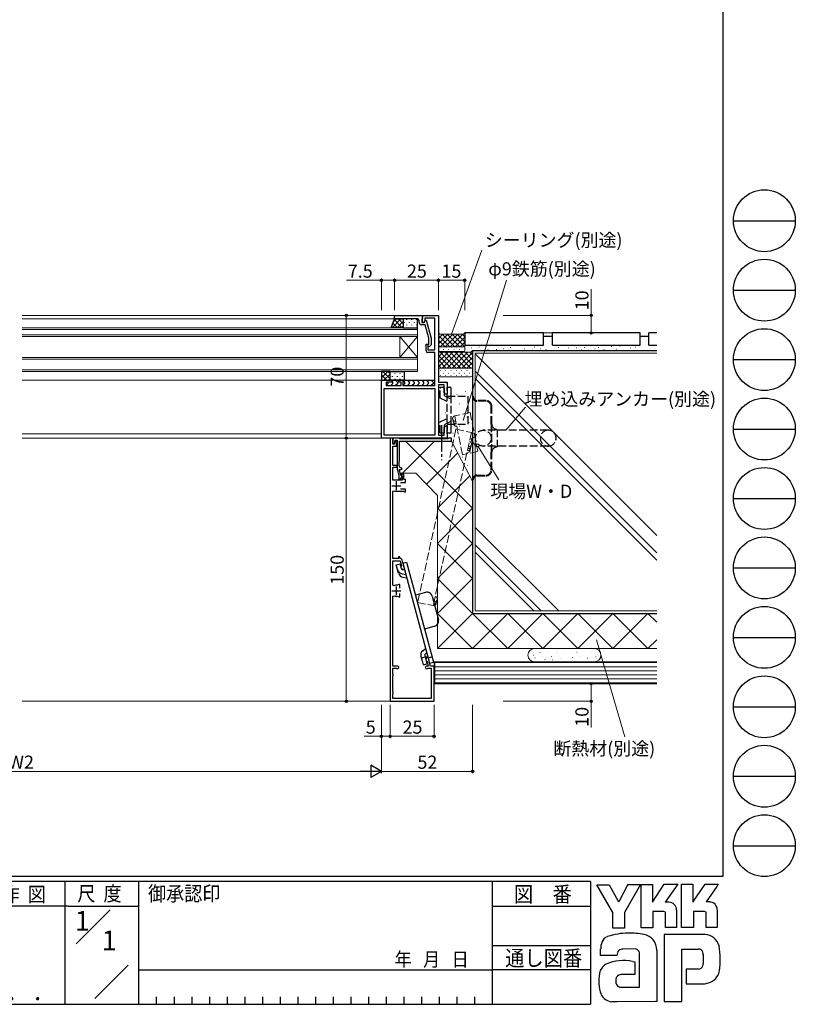
# Model space of a CAD drawing. Extents: x -1 to 1587, y 0 to 1128.
# Drawn here: x 1145 to 1587, y 0 to 561 of the extents above; entities that cross this region are included whole.
import ezdxf
from ezdxf.enums import TextEntityAlignment as Align

# ---------------------------------------------------------------- set-up
doc = ezdxf.new("R2010")
doc.units = 0
doc.linetypes.add('YCENTER_1', pattern=[13, 10, -1, 1, -1])
doc.linetypes.add('YHIDDEN_1', pattern=[4, 3, -1])
doc.layers.add('USER1', color=3, linetype='CONTINUOUS')
doc.layers.add('YKK_ZWAK', color=7, linetype='CONTINUOUS')
for name, color, linetype, lineweight in [('YKK_11', 7, 'CONTINUOUS', 30), ('YKK_12', 2, 'CONTINUOUS', 13), ('YKK_13', 4, 'CONTINUOUS', 30), ('YKK_D', 6, 'CONTINUOUS', 13), ('YSS_K', 3, 'CONTINUOUS', 13), ('YSS_KE', 3, 'CONTINUOUS', 30)]:
    doc.layers.add(name, color=color, linetype=linetype, lineweight=lineweight)
doc.styles.get("Standard").update_dxf_attribs({"font": 'ROMANS.SHX', "bigfont": 'EXTFONT.SHX'})
doc.styles.add('text-b', font='txt')
doc.styles.add('YKK_OSSTYLE1', font='romans.shx', dxfattribs={"width": 0.9, "bigfont": 'EXTFONT.SHX'})

# ---------------------------------------------------------------- blocks, each defined once
blk = doc.blocks.new('A201')
at = {"layer": 'YKK_ZWAK', "color": 254, "linetype": 'Continuous'}
for p, q in [((571, 410), (571, 35)), ((571, 35), (21, 35)), ((544, 34), (21, 34)), ((437, 34), (437, 9)), ((452, 34), (452, 9)), ((524, 34), (524, 9)), ((544, 34), (544, 9)), ((548.59, 27.71), (545.31, 33.35)), ((545.31, 33.35), (547.82, 33.35)), ((547.82, 33.35), (549.62, 29.99)), ((551.6, 33.43), (549.77, 29.88)), ((554.19, 33.43), (550.95, 27.7)), ((551.6, 33.43), (554.19, 33.43)), ((554.33, 24.55), (554.33, 33.41)), ((554.33, 33.41), (556.63, 33.41)), ((556.63, 29.77), (559.04, 33.45)), ((556.63, 33.41), (556.63, 29.77)), ((559.04, 33.45), (561.77, 33.45)), ((561.77, 33.45), (559.24, 29.78)), ((562.55, 24.63), (562.55, 33.49)), ((562.55, 33.49), (564.89, 33.49)), ((564.89, 29.78), (567.34, 33.49)), ((564.89, 33.49), (564.89, 29.78)), ((567.34, 33.49), (570.04, 33.49)), ((569.77, 33.02), (567.54, 29.84)), ((570.04, 33.49), (569.77, 33.02)), ((549.62, 29.99), (549.77, 29.88)), ((559.99, 29.78), (559.24, 29.78)), ((561.53, 28.24), (561.53, 24.61)), ((568.29, 29.84), (567.54, 29.84)), ((569.83, 28.24), (569.83, 24.65)), ((548.59, 24.53), (548.59, 27.71)), ((550.95, 27.7), (550.95, 24.53)), ((558.98, 27.87), (556.7, 27.87)), ((556.7, 27.87), (556.7, 24.55)), ((559.29, 27.75), (558.98, 27.87)), ((559.29, 24.61), (559.29, 27.75)), ((567.26, 27.89), (564.99, 27.89)), ((564.99, 27.89), (564.99, 24.63)), ((567.57, 27.77), (567.26, 27.89)), ((567.57, 24.65), (567.57, 27.77)), ((550.95, 24.53), (548.59, 24.53)), ((556.7, 24.55), (554.33, 24.55)), ((561.53, 24.61), (559.29, 24.61)), ((564.99, 24.63), (562.55, 24.63)), ((567.57, 24.68), (567.61, 24.65)), ((569.83, 24.65), (567.57, 24.65)), ((559.02, 23.22), (559.02, 9.57)), ((567.3, 23.22), (559.02, 23.22)), ((524, 21), (544, 21)), ((546.08, 18.95), (546.08, 20.33)), ((553.25, 20.28), (550.61, 20.23)), ((562.61, 9.57), (562.61, 20.24)), ((562.61, 20.24), (565.93, 20.24)), ((549.41, 18.95), (546.08, 18.95)), ((554.02, 12.52), (554.02, 19.47)), ((557.51, 20.01), (557.51, 9.59)), ((566.98, 19.17), (566.99, 17.29)), ((552.55, 17.73), (553.05, 17.62)), ((553.05, 17.62), (553.05, 15.05)), ((566.01, 16.15), (563.48, 16.15)), ((563.48, 16.15), (563.48, 13.2)), ((452, 16), (524, 16)), ((553.05, 15.05), (550.2, 15.05)), ((550, 12.52), (554.02, 12.52)), ((553.71, 12.52), (553.96, 12.52)), ((554.02, 12.52), (554.02, 12.52)), ((563.48, 13.2), (567.28, 13.2)), ((567.28, 13.2), (568.06, 13.37)), ((21, 9), (544, 9)), ((549.41, 9.53), (548.34, 9.53)), ((557.28, 9.55), (549.41, 9.53)), ((557.51, 9.59), (557.28, 9.55)), ((559.02, 9.57), (562.05, 9.57)), ((562.05, 9.57), (562.61, 9.57))]:
    blk.add_line(p, q, dxfattribs=at)
at = {"layer": 'YKK_ZWAK', "color": 8, "linetype": 'Continuous'}
for p, q in [((573.13, 168.56), (585.73, 168.56)), ((573.13, 154.42), (585.73, 154.42)), ((573.13, 140.28), (585.73, 140.28)), ((573.13, 126.14), (585.73, 126.14)), ((573.13, 112), (585.73, 112)), ((573.13, 97.86), (585.73, 97.86)), ((573.13, 83.72), (585.73, 83.72)), ((573.13, 69.58), (585.73, 69.58)), ((573.13, 55.44), (585.73, 55.44)), ((573.13, 41.3), (585.73, 41.3))]:
    blk.add_line(p, q, dxfattribs=at)
at = {"layer": 'YKK_ZWAK', "color": 131, "linetype": 'Continuous'}
for p, q in [((437.7, 29), (389, 29)), ((437.7, 29), (452, 29)), ((439.26, 21.33), (446.19, 28.25)), ((524, 29), (544, 29)), ((443.05, 10.18), (449.85, 16.98)), ((544, 16), (524, 16)), ((455.6, 10.5), (455.6, 9)), ((459.2, 10.5), (459.2, 9)), ((462.8, 10.5), (462.8, 9)), ((466.4, 10.5), (466.4, 9)), ((470, 10.5), (470, 9)), ((473.6, 10.5), (473.6, 9)), ((477.2, 10.5), (477.2, 9)), ((480.8, 10.5), (480.8, 9)), ((484.4, 10.5), (484.4, 9)), ((488, 10.5), (488, 9)), ((491.6, 10.5), (491.6, 9)), ((495.2, 10.5), (495.2, 9)), ((498.8, 10.5), (498.8, 9)), ((502.4, 10.5), (502.4, 9)), ((506, 10.5), (506, 9)), ((509.6, 10.5), (509.6, 9)), ((513.2, 10.5), (513.2, 9)), ((516.8, 10.5), (516.8, 9)), ((520.4, 10.5), (520.4, 9))]:
    blk.add_line(p, q, dxfattribs=at)
at = {"layer": 'YKK_ZWAK', "color": 8, "linetype": 'Continuous'}
for centre in [(579.43, 168.56), (579.43, 154.42), (579.43, 140.28), (579.43, 126.14), (579.43, 112), (579.43, 97.86), (579.43, 83.72), (579.43, 69.58), (579.43, 55.44), (579.43, 41.3)]:
    blk.add_circle(centre, 6.3, dxfattribs=at)
at = {"layer": 'YKK_ZWAK', "color": 254, "linetype": 'Continuous'}
for centre, radius, start, end in [((559.99, 28.24), 1.54, 0.0017, 89.996), ((568.29, 28.29), 1.54, 0.0017, 89.996), ((548, 21.1), 1.75, 109.0213, 161.5126), ((551.66, 10.86), 12.63, 89.8916, 109.3085), ((552.03, 8.67), 14.82, 78.7801, 91.4694), ((554.38, 20.07), 3.18, 40.6642, 80.3169), ((554.22, 20.08), 3.29, 358.7806, 38.7656), ((567.19, 20.11), 3.1, 14.4457, 87.0875), ((549.69, 20.31), 3.6, 158.4108, 179.7178), ((550.51, 19.02), 1.21, 85.5055, 126.7804), ((552.9, 19.18), 1.16, 14.7552, 72.4499), ((566.05, 19.37), 0.878, 16.4312, 96.9166), ((555.55, 18.15), 14.9, 350.9903, 10.6762), ((550.91, 18.99), 1.51, 138.4638, 181.7136), ((564.38, 18.85), 2.62, 4.9342, 17.0355), ((548.59, 14.77), 2.79, 121.8271, 169.0847), ((550.8, 8.39), 9.51, 79.381, 112.0583), ((566.01, 17.08), 0.933, 269.9547, 342.9014), ((564.36, 17.54), 2.64, 343.6902, 354.7536), ((553.61, 13.72), 7.92, 168.7637, 199.8008), ((550.21, 14.01), 1.03, 90.3395, 178.0364), ((567.24, 16.32), 3.07, 285.4429, 349.9045), ((550.84, 13.77), 1.69, 171.082, 216.7192), ((550.18, 13.6), 1.09, 230.9728, 260.7549), ((548.6, 12.25), 2.73, 207.3144, 263.5946)]:
    blk.add_arc(centre, radius, start, end, dxfattribs=at)
at = {"layer": 'YKK_ZWAK', "color": 131, "linetype": 'Continuous', "style": 'YKK_OSSTYLE1', "width": 0.9}
for s, height, p in [('作  図', 3, (424.09, 29.88)), ('尺  度', 3, (439.51, 30.04)), ('御承認印', 3, (453.91, 30.05)), ('図\u3000番', 3.2, (528.43, 29.81)), ('通し図番', 3.2, (526.63, 16.8)), ('年   月   日', 2.828, (504.13, 16.74)), (' ． ．', 3.5, (424.18, 9.75))]:
    blk.add_text(s, height=height, dxfattribs=at).set_placement(p)

msp = doc.modelspace()

# ---------------------------------------------------------------- linework, layer by layer
at = {"layer": 'YKK_11', "linetype": 'ByBlock', "lineweight": -2, "ltscale": 0.5}
for p, q in [((1358.32, 392.8), (1374.32, 392.8)), ((1358.32, 390.8), (1358.32, 392.8)), ((1368.36, 390.8), (1358.32, 390.8)), ((1368.54, 390.92), (1368.36, 390.8)), ((1369.09, 390.92), (1368.54, 390.92)), ((1369.27, 390.8), (1369.09, 390.92)), ((1369.36, 390.8), (1369.27, 390.8)), ((1369.54, 390.92), (1369.36, 390.8)), ((1370.09, 390.92), (1369.54, 390.92)), ((1370.27, 390.8), (1370.09, 390.92)), ((1371.32, 390.8), (1370.27, 390.8)), ((1372.32, 389), (1372.32, 389.8)), ((1374.02, 390.8), (1373.82, 390.6)), ((1373.82, 390.6), (1373.82, 388.8)), ((1373.82, 388.8), (1375.12, 388.8)), ((1375.84, 387.5), (1373.82, 387.5)), ((1374.32, 391.1), (1374.02, 390.8)), ((1374.32, 392.8), (1374.32, 391.1)), ((1374.32, 388.8), (1374.32, 392.8)), ((1374.32, 392.8), (1383.32, 392.8)), ((1375.12, 388.8), (1374.32, 388.8)), ((1375.12, 388.8), (1375.81, 390)), ((1375.62, 389.67), (1375.12, 388.8)), ((1381.32, 391.17), (1375.62, 391.17)), ((1375.62, 391.17), (1375.62, 389.67)), ((1375.81, 390), (1376.41, 390)), ((1377.92, 379.74), (1375.84, 387.5)), ((1376.41, 390), (1379.12, 379.9)), ((1381.32, 373.1), (1381.32, 391.17)), ((1383.32, 392.8), (1383.32, 354.8)), ((1376.32, 372.6), (1376.32, 376.3)), ((1376.32, 376.3), (1377.32, 376.3)), ((1377.32, 376.3), (1377.32, 373.1)), ((1377.49, 376.03), (1377.92, 376.45)), ((1377.92, 376.45), (1377.92, 379.74)), ((1379.12, 379.9), (1379.12, 375.95)), ((1377.32, 373.1), (1381.32, 373.1)), ((1381.32, 371.6), (1377.32, 371.6)), ((1379.12, 375.95), (1378.34, 375.18)), ((1381.32, 352.8), (1381.32, 371.6)), ((1350.82, 322.8), (1350.82, 355.8)), ((1350.82, 355.8), (1356.82, 355.8)), ((1356.82, 354.8), (1353.52, 354.8)), ((1353.52, 354.8), (1353.52, 352.8)), ((1356.82, 355.8), (1356.82, 354.8)), ((1360.82, 354.8), (1360.82, 355.8)), ((1360.82, 355.8), (1363.02, 355.8)), ((1362.02, 354.8), (1360.82, 354.8)), ((1362.02, 352.8), (1362.02, 354.8)), ((1363.02, 355.8), (1363.02, 352.8)), ((1383.32, 354.8), (1388.32, 354.8)), ((1388.32, 354.8), (1388.32, 347.8)), ((1352.45, 351.17), (1381.32, 351.17)), ((1352.45, 324.43), (1352.45, 351.17)), ((1353.52, 352.8), (1362.02, 352.8)), ((1363.02, 352.8), (1381.32, 352.8)), ((1381.32, 351.17), (1381.32, 324.43)), ((1386.69, 353.17), (1383.32, 353.17)), ((1383.32, 353.17), (1383.32, 324.43)), ((1386.69, 348.89), (1386.69, 353.17)), ((1387.32, 347.8), (1386.69, 348.89)), ((1388.32, 347.8), (1387.32, 347.8)), ((1386.69, 328.71), (1387.32, 329.8)), ((1386.69, 324.43), (1386.69, 328.71)), ((1387.32, 329.8), (1388.32, 329.8)), ((1388.32, 327.26), (1388.2, 327.08)), ((1388.2, 327.08), (1388.2, 326.53)), ((1388.2, 326.53), (1388.32, 326.34)), ((1388.32, 326.26), (1388.2, 326.08)), ((1388.2, 326.08), (1388.2, 325.53)), ((1388.32, 329.8), (1388.32, 327.26)), ((1388.32, 326.34), (1388.32, 326.26)), ((1388.32, 322.8), (1350.82, 322.8)), ((1381.32, 324.43), (1352.45, 324.43)), ((1357.32, 322.8), (1355.82, 322.8)), ((1355.82, 322.8), (1355.82, 172.8)), ((1357.32, 319.4), (1357.32, 322.8)), ((1360.92, 322.8), (1357.32, 322.8)), ((1357.32, 322.8), (1357.32, 319.65)), ((1358.23, 319.57), (1358.59, 321.6)), ((1358.73, 321.01), (1358.44, 319.4)), ((1358.59, 321.6), (1359.72, 321.6)), ((1359.72, 320.88), (1358.73, 321.01)), ((1359.49, 318.3), (1359.72, 320.88)), ((1359.72, 321.6), (1359.72, 313.26)), ((1361.19, 322.62), (1360.92, 322.8)), ((1361.37, 322.5), (1361.19, 322.62)), ((1361.22, 309.8), (1361.22, 321)), ((1361.22, 321), (1381.36, 321)), ((1388.66, 322.5), (1361.37, 322.5)), ((1381.36, 321), (1381.54, 321.12)), ((1381.54, 321.12), (1382.09, 321.12)), ((1382.09, 321.12), (1382.27, 321)), ((1382.27, 321), (1390.82, 321)), ((1383.32, 324.43), (1386.69, 324.43)), ((1388.2, 325.53), (1388.32, 325.34)), ((1388.32, 325.34), (1388.32, 322.8)), ((1388.84, 322.62), (1388.66, 322.5)), ((1389.12, 322.8), (1388.84, 322.62)), ((1390.82, 322.8), (1389.12, 322.8)), ((1390.82, 321), (1390.82, 322.8)), ((1357.32, 319.65), (1358.23, 319.57)), ((1358.44, 319.4), (1357.32, 319.4)), ((1357.42, 307.3), (1357.42, 318.3)), ((1357.42, 318.3), (1359.49, 318.3)), ((1359.72, 313.26), (1359.84, 313.08)), ((1359.84, 312.53), (1359.72, 312.34)), ((1359.72, 312.34), (1359.72, 305.1)), ((1359.84, 313.08), (1359.84, 312.53)), ((1360.92, 309.5), (1361.22, 309.8)), ((1360.92, 307.1), (1360.92, 309.5)), ((1359.72, 307.3), (1357.42, 307.3)), ((1357.42, 298.9), (1357.42, 306.3)), ((1357.42, 306.3), (1359.72, 306.3)), ((1359.72, 306.3), (1359.72, 307.3)), ((1359.72, 305.1), (1360.72, 301.37)), ((1361.92, 301.53), (1361.01, 304.9)), ((1361.01, 304.9), (1362.12, 304.9)), ((1362.62, 298.9), (1357.42, 298.9)), ((1360.72, 301.37), (1360.72, 299.24)), ((1360.72, 299.24), (1361.47, 299.04)), ((1361.47, 299.04), (1362.77, 301.3)), ((1361.71, 297.6), (1364.62, 297.6)), ((1362.77, 301.3), (1361.92, 301.53)), ((1363.62, 302.2), (1362.22, 302.2)), ((1362.22, 302.2), (1362.22, 301.7)), ((1362.22, 301.7), (1362.42, 301.42)), ((1362.42, 301.42), (1362.62, 301.14)), ((1362.62, 301.14), (1362.62, 298.9)), ((1363.62, 299.2), (1363.62, 302.2)), ((1364.62, 299.2), (1363.62, 299.2)), ((1364.62, 297.6), (1364.62, 299.2)), ((1357.42, 292.59), (1357.85, 292.86)), ((1357.42, 254.1), (1357.42, 292.59)), ((1359.32, 292.5), (1363.4, 292.5)), ((1364.62, 293.8), (1361.71, 293.8)), ((1363.4, 292.5), (1363.66, 292.35)), ((1363.66, 292.35), (1363.92, 292.2)), ((1363.92, 292.2), (1364.62, 292.2)), ((1364.62, 292.2), (1364.62, 293.8)), ((1360.52, 254.1), (1357.42, 254.1)), ((1357.42, 238.92), (1357.42, 252.8)), ((1357.42, 252.8), (1361.5, 252.8)), ((1361.42, 255.1), (1360.52, 255.1)), ((1360.52, 255.1), (1360.52, 254.1)), ((1361.42, 254.4), (1361.42, 255.1)), ((1361.69, 254.1), (1361.42, 254.4)), ((1361.5, 252.8), (1362.26, 249.97)), ((1363.99, 248.15), (1362.59, 253.36)), ((1362.12, 249.72), (1361.97, 249.48)), ((1361.97, 249.48), (1362.17, 248.74)), ((1362.26, 249.97), (1362.12, 249.72)), ((1362.17, 248.74), (1363.02, 247.89)), ((1363.02, 247.89), (1363.99, 248.15)), ((1357.85, 238.65), (1357.42, 238.92)), ((1360.43, 239.1), (1360.08, 238.91)), ((1360.72, 239.3), (1360.43, 239.1)), ((1361.42, 239.3), (1360.72, 239.3)), ((1361.42, 237.35), (1361.42, 239.3)), ((1357.42, 232.69), (1357.85, 232.96)), ((1357.42, 192.8), (1357.42, 232.69)), ((1360.08, 232.7), (1360.43, 232.5)), ((1360.43, 232.5), (1360.72, 232.3)), ((1360.72, 232.3), (1361.42, 232.3)), ((1361.42, 232.3), (1361.42, 234.25)), ((1376.48, 197.66), (1376.17, 196.51)), ((1376.17, 196.51), (1376.36, 195.77)), ((1377.44, 197.92), (1376.48, 197.66)), ((1378.82, 192.8), (1377.44, 197.92)), ((1360.07, 192.8), (1357.42, 192.8)), ((1357.42, 188.3), (1357.42, 191.6)), ((1357.42, 191.6), (1359.33, 191.6)), ((1359.33, 191.6), (1359.54, 191.52)), ((1376.36, 195.77), (1376.61, 195.63)), ((1377.57, 192.8), (1376.57, 192.8)), ((1376.61, 195.63), (1376.85, 195.49)), ((1376.85, 195.49), (1377.57, 192.8)), ((1377.09, 191.52), (1377.3, 191.6)), ((1377.3, 191.6), (1379.22, 191.6)), ((1380.82, 192.8), (1378.82, 192.8)), ((1379.22, 191.6), (1379.22, 188.3)), ((1380.82, 172.8), (1380.82, 192.8)), ((1357.44, 188.19), (1357.42, 188.3)), ((1357.42, 187.3), (1357.44, 187.42)), ((1357.42, 178.3), (1357.42, 187.3)), ((1379.22, 188.3), (1379.19, 188.19)), ((1379.19, 187.42), (1379.22, 187.3)), ((1379.22, 187.3), (1379.22, 178.3)), ((1357.44, 178.19), (1357.42, 178.3)), ((1357.42, 177.3), (1357.44, 177.42)), ((1357.42, 174.4), (1357.42, 177.3)), ((1361.82, 174.4), (1357.42, 174.4)), ((1361.93, 174.43), (1361.82, 174.4)), ((1362.82, 174.4), (1362.7, 174.43)), ((1373.82, 174.4), (1362.82, 174.4)), ((1373.93, 174.43), (1373.82, 174.4)), ((1374.82, 174.4), (1374.7, 174.43)), ((1379.22, 174.4), (1374.82, 174.4)), ((1379.22, 178.3), (1379.19, 178.19)), ((1379.19, 177.42), (1379.22, 177.3)), ((1379.22, 177.3), (1379.22, 174.4)), ((1355.82, 172.8), (1380.82, 172.8))]:
    msp.add_line(p, q, dxfattribs=at)
at = {"layer": 'YKK_11', "ltscale": 0.5}
for p, q in [((1359.32, 298.2), (1359.32, 293.2)), ((1356.82, 295.7), (1361.82, 295.7)), ((1356.82, 235.8), (1361.82, 235.8)), ((1359.32, 238.3), (1359.32, 233.3))]:
    msp.add_line(p, q, dxfattribs=at)
at = {"layer": 'YKK_11', "linetype": 'ByBlock', "lineweight": -2, "ltscale": 0.5}
for centre, radius, start, end in [((1371.32, 389.8), 1, 0, 90), ((1373.82, 389), 1.5, 180, 270), ((1377.32, 372.6), 1, 180, 270), ((1377.92, 375.6), 0.6, 135, 315), ((1362.12, 307.1), 1.2, 180, 270), ((1362.12, 305.4), 0.5, 270, 90), ((1359.32, 295.7), 3.2, 242.7971, 270), ((1361.62, 253.1), 1, 15, 85.9148), ((1359.32, 235.8), 3.2, 76.2142, 117.2029), ((1359.32, 235.8), 3.2, 242.7971, 283.7858), ((1360.07, 192.05), 0.75, 225.5847, 90), ((1376.57, 192.05), 0.75, 90, 314.4153), ((1356.52, 187.8), 1, 337.3801, 22.6199), ((1380.12, 187.8), 1, 157.3801, 202.6199), ((1356.52, 177.8), 1, 337.3801, 22.6199), ((1362.32, 173.5), 1, 67.3801, 112.6199), ((1374.32, 173.5), 1, 67.3801, 112.6199), ((1380.12, 177.8), 1, 157.3801, 202.6199)]:
    msp.add_arc(centre, radius, start, end, dxfattribs=at)
at = {"layer": 'YKK_12'}
for p, q in [((1358.62, 392.8), (1146.07, 392.8)), ((1358.82, 390.8), (1146.07, 390.8)), ((1146.07, 385.8), (1371.32, 385.8)), ((1371.32, 384.8), (1146.07, 384.8)), ((1146.07, 381.8), (1371.32, 381.8)), ((1371.32, 385.8), (1371.32, 380.8)), ((1371.32, 380.8), (1146.07, 380.8)), ((1361.32, 368.8), (1361.32, 380.8)), ((1371.32, 368.8), (1361.32, 380.8)), ((1371.32, 380.8), (1361.32, 368.8)), ((1371.32, 368.8), (1371.32, 380.8)), ((1146.07, 368.8), (1371.32, 368.8)), ((1371.32, 367.8), (1146.07, 367.8)), ((1371.32, 368.8), (1371.32, 360.8)), ((1146.07, 361.8), (1371.32, 361.8)), ((1371.32, 360.8), (1146.07, 360.8)), ((1381.32, 355.8), (1146.07, 355.8)), ((1350.82, 325.3), (1146.07, 325.3)), ((1351.12, 322.8), (1146.07, 322.8))]:
    msp.add_line(p, q, dxfattribs=at)
at = {"layer": 'YKK_13'}
for p, q in [((1356.32, 385.8), (1358.32, 390.8)), ((1358.32, 390.8), (1363.32, 390.8)), ((1363.32, 390.8), (1363.32, 385.8)), ((1371.32, 390.8), (1363.32, 390.8)), ((1363.32, 390.8), (1363.32, 385.8)), ((1371.32, 385.8), (1371.32, 390.8)), ((1363.32, 385.8), (1356.32, 385.8)), ((1363.32, 385.8), (1371.32, 385.8)), ((1355.82, 360.8), (1350.82, 360.8)), ((1350.82, 360.8), (1350.82, 355.8)), ((1355.82, 355.8), (1355.82, 360.8)), ((1355.82, 360.8), (1363.82, 360.8)), ((1355.82, 355.8), (1355.82, 360.8)), ((1363.82, 360.8), (1363.82, 355.8)), ((1350.82, 355.8), (1355.82, 355.8)), ((1354.52, 353.8), (1353.6, 352.89)), ((1354.52, 354.8), (1354.52, 354.8)), ((1354.52, 354.8), (1354.52, 353.8)), ((1363.82, 355.8), (1355.82, 355.8)), ((1357.22, 353.8), (1356.22, 352.8)), ((1356.52, 355.8), (1361.11, 355.8)), ((1356.82, 355.21), (1357.22, 354.8)), ((1357.22, 354.8), (1357.22, 353.8)), ((1358.93, 355.8), (1359.93, 354.8)), ((1359.93, 353.8), (1358.93, 352.8)), ((1359.93, 354.8), (1359.93, 353.8)), ((1361.31, 355.8), (1361.31, 355.8)), ((1362.52, 355.8), (1381.32, 355.8)), ((1363.02, 355.8), (1364.02, 354.8)), ((1364.02, 353.8), (1363.1, 352.89)), ((1364.02, 354.8), (1364.02, 353.8)), ((1365.72, 355.8), (1366.72, 354.8)), ((1366.72, 353.8), (1365.72, 352.8)), ((1366.72, 354.8), (1366.72, 353.8)), ((1368.43, 355.8), (1369.43, 354.8)), ((1369.43, 353.8), (1368.43, 352.8)), ((1369.43, 354.8), (1369.43, 353.8)), ((1371.14, 355.8), (1372.14, 354.8)), ((1372.14, 353.8), (1371.14, 352.8)), ((1372.14, 354.8), (1372.14, 353.8)), ((1373.85, 355.8), (1374.85, 354.8)), ((1374.85, 353.8), (1373.85, 352.8)), ((1374.85, 354.8), (1374.85, 353.8)), ((1376.55, 355.8), (1377.55, 354.8)), ((1377.55, 353.8), (1376.55, 352.8)), ((1377.55, 354.8), (1377.55, 353.8)), ((1379.26, 355.8), (1380.26, 354.8)), ((1380.26, 353.8), (1379.26, 352.8)), ((1380.26, 354.8), (1380.26, 353.8)), ((1359.31, 250.55), (1361.53, 251.14)), ((1360.03, 247.87), (1359.31, 250.55)), ((1360.56, 245.88), (1359.9, 248.33)), ((1362.25, 248.47), (1361.53, 251.14)), ((1362.98, 251.53), (1365.2, 252.13)), ((1362.98, 251.53), (1378.25, 194.54)), ((1364.05, 247.56), (1363.04, 247.74)), ((1365.2, 252.13), (1380.47, 195.14)), ((1362.62, 245.48), (1364.7, 245.1)), ((1363.17, 243.49), (1365.23, 243.12)), ((1376.04, 234.84), (1370.25, 233.29)), ((1379.72, 232.72), (1383.34, 219.2)), ((1381.22, 215.53), (1375.42, 213.97)), ((1374.4, 201.61), (1376, 202.95)), ((1373.33, 198.23), (1373.99, 195.77)), ((1373.53, 197.48), (1375.75, 198.07)), ((1375.55, 198.82), (1376.8, 194.15)), ((1376.65, 200.5), (1375.87, 199.85)), ((1377.18, 198.52), (1375.92, 197.44)), ((1377.43, 197.61), (1379.65, 198.21)), ((1373.99, 195.77), (1374.58, 193.56)), ((1374.58, 193.56), (1376.8, 194.15)), ((1378.25, 194.54), (1380.47, 195.14))]:
    msp.add_line(p, q, dxfattribs=at)
at = {"layer": 'YKK_13', "linetype": 'Continuous'}
for p, q in [((1361.89, 390.8), (1356.89, 385.8)), ((1359.91, 385.8), (1357.34, 388.37)), ((1359.06, 390.8), (1357.82, 389.56)), ((1362.74, 385.8), (1358.15, 390.39)), ((1363.32, 389.4), (1359.72, 385.8)), ((1363.32, 388.05), (1360.57, 390.8)), ((1363.78, 388.97), (1363.78, 388.77)), ((1365.2, 390.38), (1365.2, 390.18)), ((1366.61, 388.97), (1366.61, 388.77)), ((1368.03, 390.38), (1368.03, 390.18)), ((1369.44, 388.97), (1369.44, 388.77)), ((1370.86, 390.38), (1370.86, 390.18)), ((1357.08, 385.8), (1356.53, 386.35)), ((1363.32, 386.57), (1362.55, 385.8)), ((1363.78, 385.94), (1363.78, 385.8)), ((1365.2, 387.35), (1365.2, 387.15)), ((1366.61, 385.94), (1366.61, 385.8)), ((1368.03, 387.35), (1368.03, 387.15)), ((1369.44, 385.94), (1369.44, 385.8)), ((1370.86, 387.35), (1370.86, 387.15)), ((1354.45, 360.8), (1350.82, 357.17)), ((1351.62, 360.8), (1350.82, 360)), ((1355.82, 356.68), (1351.69, 360.8)), ((1355.82, 359.34), (1352.28, 355.8)), ((1355.82, 359.51), (1354.52, 360.8)), ((1358.45, 359.67), (1358.45, 359.47)), ((1361.28, 359.67), (1361.28, 359.47)), ((1353.86, 355.8), (1350.82, 358.85)), ((1351.04, 355.8), (1350.82, 356.02)), ((1355.82, 356.51), (1355.11, 355.8)), ((1357.04, 358.06), (1357.04, 357.86)), ((1358.45, 356.64), (1358.45, 356.44)), ((1359.87, 358.06), (1359.87, 357.86)), ((1361.28, 356.64), (1361.28, 356.44)), ((1362.7, 358.06), (1362.7, 357.86))]:
    msp.add_line(p, q, dxfattribs=at)
at = {"layer": 'YKK_13', "linetype": 'YHIDDEN_1', "ltscale": 1.5}
for p, q in [((1384.42, 351.8), (1386.72, 351.8)), ((1384.42, 345.52), (1384.42, 351.8)), ((1386.72, 346.99), (1386.72, 351.8)), ((1388.32, 351.8), (1390.62, 351.8)), ((1388.32, 325.8), (1388.32, 351.8)), ((1390.62, 346.8), (1390.62, 351.8)), ((1388.32, 343.71), (1384.42, 345.52)), ((1386.72, 346.99), (1388.32, 346.24)), ((1388.32, 346.8), (1400.32, 346.8)), ((1388.32, 346.24), (1390.62, 345.17)), ((1390.62, 330.8), (1390.62, 346.8)), ((1400.32, 330.8), (1400.32, 346.8)), ((1402.82, 346.8), (1402.82, 346.3)), ((1403.22, 346.8), (1402.82, 346.8)), ((1402.82, 346.3), (1402.82, 299.3)), ((1403.22, 346.8), (1403.22, 346.3)), ((1410.32, 344.3), (1405.22, 344.3)), ((1410.32, 343.9), (1405.22, 343.9)), ((1413.42, 330.8), (1413.42, 340.8)), ((1413.82, 330.8), (1413.82, 340.8)), ((1388.32, 333.9), (1384.42, 332.08)), ((1384.42, 325.8), (1384.42, 332.08)), ((1386.72, 330.62), (1388.32, 331.36)), ((1388.32, 331.36), (1390.62, 332.44)), ((1384.42, 325.8), (1386.72, 325.8)), ((1386.72, 325.8), (1386.72, 330.62)), ((1388.32, 330.8), (1400.32, 330.8)), ((1388.32, 325.8), (1390.62, 325.8)), ((1390.62, 325.8), (1390.62, 330.8)), ((1445.92, 327.3), (1408.92, 327.3)), ((1413.42, 330.8), (1413.42, 314.8)), ((1413.82, 314.8), (1413.82, 330.8)), ((1416.82, 327.8), (1416.82, 317.8)), ((1445.92, 318.3), (1408.92, 318.3)), ((1413.42, 304.8), (1413.42, 314.8)), ((1413.82, 304.8), (1413.82, 314.8)), ((1402.82, 299.3), (1402.82, 298.8)), ((1402.82, 298.8), (1403.22, 298.8)), ((1403.22, 299.3), (1403.22, 298.8)), ((1405.22, 301.7), (1410.32, 301.7)), ((1405.22, 301.3), (1410.32, 301.3))]:
    msp.add_line(p, q, dxfattribs=at)
at = {"layer": 'YKK_13', "linetype": 'YCENTER_1', "ltscale": 1.5}
msp.add_line((1385.02, 330.22), (1385.02, 310.2), dxfattribs=at)
at = {"layer": 'YKK_13', "linetype": 'YHIDDEN_1', "ltscale": 1.5}
msp.add_circle((1408.92, 322.8), 4.5, dxfattribs=at)
for centre, radius, start, end in [((1405.22, 346.3), 2.4, 180, 270), ((1405.22, 346.3), 2, 180, 270), ((1410.32, 340.8), 3.5, 0, 90), ((1410.32, 340.8), 3.1, 0, 90), ((1416.82, 330.8), 3, 180, 270), ((1445.92, 322.8), 4.5, 90, 270), ((1445.92, 322.8), 4.5, 270, 90), ((1416.82, 314.8), 3, 90, 180), ((1410.32, 304.8), 3.1, 270, 0), ((1410.32, 304.8), 3.5, 270, 0), ((1405.22, 299.3), 2.4, 90, 180), ((1405.22, 299.3), 2, 90, 180)]:
    msp.add_arc(centre, radius, start, end, dxfattribs=at)
at = {"layer": 'YKK_13'}
for centre, radius, start, end in [((1363.21, 248.72), 3.3, 195, 259.6691), ((1363.21, 248.72), 1, 195, 259.6691), ((1363.75, 246.74), 3.3, 195, 260), ((1376.82, 231.95), 3, 15, 105), ((1380.44, 218.42), 3, 285, 15), ((1376.52, 199.08), 3.3, 130, 195), ((1376.52, 199.08), 1, 130, 195)]:
    msp.add_arc(centre, radius, start, end, dxfattribs=at)
at = {"layer": 'YKK_D'}
for p, q in [((1390.82, 382.05), (1408.1, 429.97)), ((1350.82, 412.8), (1330.87, 412.8)), ((1350.82, 395.8), (1350.82, 413.8)), ((1358.32, 412.8), (1350.82, 412.8)), ((1358.32, 395.8), (1358.32, 413.8)), ((1358.32, 395.8), (1358.32, 413.8)), ((1358.32, 412.8), (1383.32, 412.8)), ((1383.32, 395.8), (1383.32, 413.8)), ((1383.32, 395.8), (1383.32, 413.8)), ((1383.32, 412.8), (1398.32, 412.8)), ((1397.51, 332.9), (1422.21, 412.97)), ((1398.32, 395.8), (1398.32, 413.8)), ((1330.82, 322.8), (1330.82, 392.8)), ((1421.8, 327.3), (1433.05, 340.46)), ((1405.96, 318.05), (1417.85, 299.05)), ((1473.38, 207.89), (1489.59, 152.55)), ((1350.83, 170.8), (1350.83, 131.82)), ((1045.32, 132.8), (1343.83, 132.82))]:
    msp.add_line(p, q, dxfattribs=at)
at = {"layer": 'YKK_D', "ltscale": 1.5}
for p, q in [((1470.42, 392.8), (1470.42, 407.73)), ((1330.82, 322.8), (1330.82, 392.8)), ((1420.2, 392.8), (1471.42, 392.8)), ((1470.42, 382.8), (1470.42, 392.8)), ((1420.2, 382.8), (1471.42, 382.8)), ((1350.12, 322.8), (1329.82, 322.8)), ((1330.82, 322.8), (1330.82, 172.8)), ((1420.2, 182.81), (1471.42, 182.81)), ((1470.42, 182.81), (1470.42, 172.8)), ((1356.82, 172.8), (1329.82, 172.8)), ((1350.82, 170.8), (1350.82, 151.8)), ((1350.82, 170.8), (1350.82, 131.8)), ((1355.82, 170.8), (1355.82, 151.8)), ((1355.82, 170.8), (1355.82, 151.8)), ((1380.82, 170.8), (1380.82, 151.8)), ((1402.82, 170.8), (1402.82, 131.8)), ((1420.2, 172.8), (1471.42, 172.8)), ((1470.42, 172.8), (1470.42, 157.88)), ((1350.82, 152.8), (1340.92, 152.8)), ((1355.82, 152.8), (1350.82, 152.8)), ((1380.82, 152.8), (1355.82, 152.8)), ((1350.82, 132.8), (1402.82, 132.8))]:
    msp.add_line(p, q, dxfattribs=at)
at = {"layer": 'YKK_D', "lineweight": -2}
for p, q in [((1350.83, 132.82), (1344.77, 136.32)), ((1344.77, 136.32), (1344.77, 129.32)), ((1350.83, 132.82), (1338.7, 132.82)), ((1350.83, 132.82), (1344.77, 129.32))]:
    msp.add_line(p, q, dxfattribs=at)
at = {"layer": 'YKK_D', "linetype": 'ByBlock', "lineweight": -2}
for centre, radius in [((1350.82, 412.8), 0.637), ((1358.32, 412.8), 0.637), ((1358.32, 412.8), 0.637), ((1383.32, 412.8), 0.637), ((1383.32, 412.8), 0.637), ((1398.32, 412.8), 0.637), ((1330.82, 392.8), 0.638), ((1330.82, 392.8), 0.638), ((1470.42, 392.8), 0.638), ((1470.42, 382.8), 0.637), ((1330.82, 322.8), 0.637), ((1330.82, 322.8), 0.638), ((1330.82, 322.8), 0.637), ((1470.42, 182.81), 0.638), ((1330.82, 172.8), 0.637), ((1470.42, 172.8), 0.637), ((1350.82, 152.8), 0.637), ((1355.82, 152.8), 0.637), ((1355.82, 152.8), 0.637), ((1380.82, 152.8), 0.637), ((1402.82, 132.8), 0.637)]:
    msp.add_circle(centre, radius, dxfattribs=at)
at = {"layer": 'YSS_K', "ltscale": 1.5}
for p, q in [((1383.32, 382.8), (1383.32, 374.3)), ((1384.07, 382.05), (1383.32, 382.8)), ((1383.32, 382.8), (1384.07, 382.05)), ((1397.57, 382.05), (1384.07, 382.05)), ((1384.07, 382.05), (1397.57, 382.05)), ((1398.32, 382.8), (1397.57, 382.05)), ((1397.57, 382.05), (1398.32, 382.8)), ((1398.32, 374.3), (1398.32, 382.8)), ((1383.32, 372.8), (1383.32, 374.3)), ((1383.82, 374.8), (1397.82, 374.8)), ((1383.82, 374.8), (1397.82, 374.8)), ((1397.82, 372.3), (1383.82, 372.3)), ((1398.32, 374.3), (1398.32, 372.8)), ((1402.2, 374.21), (1402.4, 374.21)), ((1404.32, 371.3), (1507.82, 371.3)), ((1404.32, 224.32), (1404.32, 371.3)), ((1404.32, 370.88), (1507.82, 267.38)), ((1406.28, 374.62), (1406.48, 374.62)), ((1411.59, 373.39), (1411.79, 373.39)), ((1416.35, 373.26), (1416.55, 373.26)), ((1420.16, 373.8), (1420.36, 373.8)), ((1424.38, 374.48), (1424.58, 374.48)), ((1432.41, 373.66), (1432.61, 373.66)), ((1436.9, 372.98), (1437.1, 372.98)), ((1438.13, 374.75), (1438.33, 374.75)), ((1441.26, 373.8), (1441.46, 373.8)), ((1444.52, 373.26), (1444.72, 373.26)), ((1451.87, 374.48), (1452.07, 374.48)), ((1457.32, 374.21), (1457.52, 374.21)), ((1461.81, 374.35), (1462.01, 374.35)), ((1464.94, 373.12), (1465.14, 373.12)), ((1466.71, 374.48), (1466.91, 374.48)), ((1468.75, 372.98), (1468.95, 372.98)), ((1472.56, 373.66), (1472.76, 373.66)), ((1474.6, 374.48), (1474.8, 374.48)), ((1474.74, 372.44), (1474.94, 372.44)), ((1477.73, 373.26), (1477.93, 373.26)), ((1481.82, 375.03), (1482.02, 375.03)), ((1484.67, 373.53), (1484.87, 373.53)), ((1486.85, 375.16), (1487.05, 375.16)), ((1490.39, 372.85), (1490.59, 372.85)), ((1492.7, 374.35), (1492.9, 374.35)), ((1495.7, 374.75), (1495.9, 374.75)), ((1404.32, 360.98), (1507.82, 257.48)), ((1404.32, 356.74), (1507.82, 253.24)), ((1393.81, 347.65), (1394.01, 347.65)), ((1387.25, 337.17), (1387.45, 337.17)), ((1387.96, 340.9), (1388.16, 340.9)), ((1395.22, 342.31), (1395.42, 342.31)), ((1392.9, 333.03), (1393.1, 333.03)), ((1388.16, 328.8), (1388.36, 328.8)), ((1395.42, 329.6), (1395.62, 329.6)), ((1362.8, 302.8), (1381.1, 321.1)), ((1402.82, 282.82), (1364.63, 321)), ((1390.82, 321), (1402.82, 298.37)), ((1391.49, 325.57), (1391.69, 325.57)), ((1395.42, 322.31), (1395.62, 322.31)), ((1402.38, 317.78), (1402.58, 317.78)), ((1376.56, 296.56), (1394.34, 314.35)), ((1397.13, 312.03), (1397.33, 312.03)), ((1382.82, 282.82), (1401.27, 301.27)), ((1382.82, 290.19), (1382.82, 202.81)), ((1382.82, 262.82), (1402.82, 282.82)), ((1402.82, 262.82), (1382.82, 282.82)), ((1404.32, 271.89), (1451.9, 224.3)), ((1382.82, 242.82), (1402.82, 262.82)), ((1402.82, 242.82), (1382.82, 262.82)), ((1404.32, 261.99), (1442, 224.3)), ((1404.32, 257.75), (1437.76, 224.3)), ((1382.82, 222.82), (1402.82, 242.82)), ((1402.82, 222.82), (1382.82, 242.82)), ((1382.82, 202.81), (1402.82, 222.81)), ((1402.82, 202.81), (1382.82, 222.81)), ((1402.82, 202.81), (1422.82, 222.81)), ((1422.82, 202.81), (1402.82, 222.81)), ((1404.32, 224.31), (1507.82, 224.31)), ((1422.82, 202.81), (1442.82, 222.81)), ((1442.82, 202.81), (1422.82, 222.81)), ((1442.82, 202.81), (1462.82, 222.81)), ((1462.82, 202.81), (1442.82, 222.81)), ((1462.82, 202.81), (1482.82, 222.81)), ((1482.82, 202.81), (1462.82, 222.81)), ((1482.82, 202.81), (1502.82, 222.81)), ((1502.82, 202.81), (1482.82, 222.81)), ((1507.82, 217.81), (1502.82, 222.81)), ((1502.82, 202.81), (1507.82, 207.81)), ((1382.82, 202.81), (1507.82, 202.81)), ((1507.82, 195.31), (1380.82, 195.31)), ((1380.82, 195.31), (1380.82, 182.81)), ((1507.82, 194.81), (1381.32, 194.81)), ((1381.32, 194.81), (1381.32, 183.31)), ((1381.32, 192.51), (1507.82, 192.51)), ((1381.32, 190.21), (1507.82, 190.21)), ((1381.32, 187.91), (1507.82, 187.91)), ((1381.32, 185.61), (1507.82, 185.61)), ((1380.82, 182.81), (1507.82, 182.81)), ((1381.32, 183.31), (1507.82, 183.31)), ((1146.07, 172.8), (1356.32, 172.8))]:
    msp.add_line(p, q, dxfattribs=at)
at = {"layer": 'YSS_K', "linetype": 'Continuous', "ltscale": 1.5}
for p, q in [((1383.58, 382.54), (1383.32, 382.28)), ((1388.75, 382.05), (1383.32, 376.62)), ((1385.92, 382.05), (1383.32, 379.45)), ((1391.58, 382.05), (1384.33, 374.8)), ((1385.51, 382.05), (1392.76, 374.8)), ((1394.4, 382.05), (1387.15, 374.8)), ((1388.34, 382.05), (1395.59, 374.8)), ((1397.23, 382.05), (1389.98, 374.8)), ((1391.17, 382.05), (1398.32, 374.9)), ((1393.99, 382.05), (1398.32, 377.73)), ((1396.82, 382.05), (1398.32, 380.56)), ((1383.32, 381.42), (1389.93, 374.8)), ((1383.32, 378.59), (1387.1, 374.8)), ((1398.32, 380.31), (1392.81, 374.8)), ((1398.32, 377.48), (1395.64, 374.8)), ((1383.32, 375.76), (1384.27, 374.8)), ((1384.82, 374.7), (1384.62, 374.7)), ((1386.24, 373.29), (1386.04, 373.29)), ((1387.85, 374.7), (1387.65, 374.7)), ((1389.27, 373.29), (1389.07, 373.29)), ((1390.88, 374.7), (1390.68, 374.7)), ((1392.3, 373.29), (1392.1, 373.29)), ((1393.91, 374.7), (1393.71, 374.7)), ((1395.33, 373.29), (1395.13, 373.29)), ((1396.94, 374.7), (1396.74, 374.7)), ((1398.32, 373.29), (1398.16, 373.29)), ((1398.32, 374.65), (1398.24, 374.57))]:
    msp.add_line(p, q, dxfattribs=at)
at = {"layer": 'YSS_K'}
for p, q in [((1384.32, 371.8), (1383.32, 372.8)), ((1383.32, 372.8), (1383.32, 361.8)), ((1384.32, 371.8), (1383.32, 372.8)), ((1401.82, 371.8), (1384.32, 371.8)), ((1401.82, 371.8), (1384.32, 371.8)), ((1402.82, 372.8), (1401.82, 371.8)), ((1402.82, 372.8), (1401.82, 371.8)), ((1402.82, 361.8), (1402.82, 372.8)), ((1383.32, 361.8), (1383.32, 358.8)), ((1401.82, 362.8), (1384.32, 362.8)), ((1384.32, 362.8), (1401.82, 362.8)), ((1402.82, 358.8), (1402.82, 361.8)), ((1384.32, 357.8), (1401.82, 357.8)), ((1388.11, 354.09), (1388.01, 354.09)), ((1398.04, 354.58), (1397.94, 354.58)), ((1384.63, 351.11), (1384.53, 351.11)), ((1398.71, 349.45), (1398.61, 349.45)), ((1399.2, 342.17), (1399.1, 342.17)), ((1399.7, 334.72), (1399.6, 334.72)), ((1400.86, 331.75), (1400.76, 331.75)), ((1400.86, 331.75), (1400.76, 331.75)), ((1382.31, 322.64), (1382.21, 322.64)), ((1386.45, 323.64), (1386.35, 323.64)), ((1399.04, 324.46), (1398.94, 324.46)), ((1399.87, 307.42), (1399.77, 307.42)), ((1370.43, 302.8), (1361.57, 302.8)), ((1370.43, 302.8), (1382.82, 290.19)), ((1437.95, 202.81), (1472.39, 202.81)), ((1437.43, 199.1), (1437.53, 199.1)), ((1438.4, 197.48), (1438.5, 197.48)), ((1441.21, 200.5), (1441.31, 200.5)), ((1442.62, 198.45), (1442.72, 198.45)), ((1444.02, 196.62), (1444.12, 196.62)), ((1445.32, 200.5), (1445.42, 200.5)), ((1447.7, 198.24), (1447.8, 198.24)), ((1450.83, 201.58), (1450.93, 201.58)), ((1450.83, 201.58), (1450.93, 201.58)), ((1451.37, 200.4), (1451.47, 200.4)), ((1453.1, 197.16), (1453.2, 197.16)), ((1455.37, 200.07), (1455.47, 200.07)), ((1459.8, 197.8), (1459.9, 197.8)), ((1462.28, 200.72), (1462.38, 200.72)), ((1464.45, 198.13), (1464.55, 198.13)), ((1468.34, 197.37), (1468.44, 197.37)), ((1470.39, 200.61), (1470.49, 200.61)), ((1473.09, 198.13), (1473.19, 198.13)), ((1473.96, 200.4), (1474.06, 200.4)), ((1437.95, 195.31), (1472.39, 195.31)), ((1448.45, 196.4), (1448.55, 196.4))]:
    msp.add_line(p, q, dxfattribs=at)
at = {"layer": 'YSS_K', "linetype": 'Continuous'}
for p, q in [((1383.32, 371.98), (1383.73, 372.39)), ((1383.32, 369.15), (1385.97, 371.8)), ((1383.32, 366.32), (1388.8, 371.8)), ((1383.32, 363.49), (1391.63, 371.8)), ((1393.36, 362.8), (1384.36, 371.8)), ((1385.46, 362.8), (1394.46, 371.8)), ((1396.18, 362.8), (1387.18, 371.8)), ((1388.28, 362.8), (1397.28, 371.8)), ((1399.01, 362.8), (1390.01, 371.8)), ((1391.11, 362.8), (1400.11, 371.8)), ((1401.84, 362.8), (1392.84, 371.8)), ((1393.94, 362.8), (1402.82, 371.68)), ((1402.82, 364.66), (1395.67, 371.8)), ((1402.82, 367.49), (1398.5, 371.8)), ((1402.82, 370.31), (1401.33, 371.8)), ((1390.53, 362.8), (1383.32, 370.02)), ((1387.7, 362.8), (1383.32, 367.19)), ((1396.77, 362.8), (1402.82, 368.85)), ((1399.6, 362.8), (1402.82, 366.02)), ((1384.87, 362.8), (1383.32, 364.36)), ((1384.35, 361.29), (1384.55, 361.29)), ((1385.97, 362.7), (1386.17, 362.7)), ((1385.97, 359.87), (1386.17, 359.87)), ((1387.38, 361.29), (1387.58, 361.29)), ((1389, 362.7), (1389.2, 362.7)), ((1389, 359.87), (1389.2, 359.87)), ((1390.41, 361.29), (1390.61, 361.29)), ((1392.03, 362.7), (1392.23, 362.7)), ((1392.03, 359.87), (1392.23, 359.87)), ((1393.44, 361.29), (1393.64, 361.29)), ((1395.06, 362.7), (1395.26, 362.7)), ((1395.06, 359.87), (1395.26, 359.87)), ((1396.47, 361.29), (1396.67, 361.29)), ((1398.09, 362.7), (1398.29, 362.7)), ((1398.09, 359.87), (1398.29, 359.87)), ((1399.5, 361.29), (1399.7, 361.29)), ((1401.12, 362.7), (1401.32, 362.7)), ((1401.12, 359.87), (1401.32, 359.87)), ((1402.3, 362.68), (1402.82, 363.19)), ((1402.53, 361.29), (1402.73, 361.29)), ((1402.82, 361.83), (1402.82, 361.83)), ((1384.35, 358.46), (1384.55, 358.46)), ((1387.38, 358.46), (1387.58, 358.46)), ((1390.41, 358.46), (1390.61, 358.46)), ((1393.44, 358.46), (1393.64, 358.46)), ((1396.47, 358.46), (1396.67, 358.46)), ((1399.5, 358.46), (1399.7, 358.46)), ((1402.53, 358.46), (1402.73, 358.46))]:
    msp.add_line(p, q, dxfattribs=at)
at = {"layer": 'YSS_K', "linetype": 'YHIDDEN_1', "ltscale": 1.5}
for p, q in [((1401.4, 337.39), (1392.62, 335.45)), ((1401.4, 337.39), (1405.82, 315.28)), ((1392.62, 335.45), (1397.03, 313.34)), ((1393.32, 327.85), (1371.49, 229.09)), ((1402.15, 326.08), (1380.32, 227.32)), ((1393.32, 327.85), (1402.15, 326.08)), ((1405.82, 315.28), (1397.03, 313.34)), ((1405.82, 315.28), (1405.82, 315.28)), ((1371.49, 229.09), (1380.32, 227.32))]:
    msp.add_line(p, q, dxfattribs=at)
at = {"layer": 'YSS_K', "ltscale": 1.5}
for centre, start, end in [((1383.82, 374.3), 90, 180), ((1383.82, 374.3), 90, 180), ((1383.82, 372.8), 180, 270), ((1397.82, 374.3), 0, 90), ((1397.82, 374.3), 0, 90), ((1397.82, 372.8), 270, 0)]:
    msp.add_arc(centre, 0.5, start, end, dxfattribs=at)
at = {"layer": 'YSS_K'}
for centre, radius, start, end in [((1384.32, 361.8), 1, 90, 180), ((1384.32, 361.8), 1, 90, 180), ((1401.82, 361.8), 1, 359.9999, 90), ((1401.82, 361.8), 1, 359.9999, 90), ((1384.32, 358.8), 1, 180, 270), ((1401.82, 358.8), 1, 270, 359.9999), ((1438.09, 199.06), 3.75, 90, 270), ((1472.26, 199.06), 3.75, 270, 90)]:
    msp.add_arc(centre, radius, start, end, dxfattribs=at)
at = {"layer": 'YSS_K', "linetype": 'YHIDDEN_1', "ltscale": 1.5}
for centre, start, end in [((1392.94, 333.98), 102.4485, 282.4485), ((1393.26, 332.52), 162.4485, 282.4485), ((1393.59, 331.05), 162.4485, 282.4485), ((1403.72, 321.89), 73.3638, 312.1475), ((1404.61, 320.68), 186.3131, 310.2517), ((1405.49, 319.47), 186.3131, 335.4878)]:
    msp.add_arc(centre, 1.5, start, end, dxfattribs=at)
at = {"layer": 'YSS_K', "linetype": 'Continuous', "ltscale": 1.5}
for centre, end in [((1400.69, 319.5), 77.5367), ((1399.92, 315.99), 11.1149), ((1400.17, 317.16), 11.1149), ((1400.43, 318.33), 11.1149), ((1380.9, 229.96), 11.1149), ((1381.16, 231.13), 77.5367), ((1380.64, 228.79), 11.1149)]:
    msp.add_arc(centre, 1.5, 257.5367, end, dxfattribs=at)
at = {"layer": 'YSS_KE', "ltscale": 1.5}
for p, q in [((1443.32, 382.8), (1398.32, 382.8)), ((1398.32, 382.8), (1398.32, 375.8)), ((1443.32, 375.8), (1443.32, 382.8)), ((1498.32, 382.8), (1448.32, 382.8)), ((1448.32, 375.8), (1448.32, 382.8)), ((1498.32, 375.8), (1498.32, 382.8)), ((1507.82, 382.8), (1503.32, 382.8)), ((1503.32, 375.8), (1503.32, 382.8)), ((1448.32, 380.8), (1443.32, 380.8)), ((1503.32, 380.8), (1498.32, 380.8)), ((1398.32, 375.8), (1443.32, 375.8)), ((1402.82, 372.8), (1507.82, 372.8)), ((1402.82, 372.8), (1402.82, 222.82)), ((1448.32, 375.8), (1498.32, 375.8)), ((1503.32, 375.8), (1507.82, 375.8)), ((1402.82, 222.81), (1507.82, 222.81))]:
    msp.add_line(p, q, dxfattribs=at)

# ---------------------------------------------------------------- block references
at = {"layer": 'YKK_ZWAK', "xscale": 2.8, "yscale": 2.8, "zscale": 2.8}
msp.add_blockref('A201', (-53.2, -25.2), dxfattribs=at)

# ---------------------------------------------------------------- texts
at = {"layer": 'USER1', "color": 3}
msp.add_text('1', height=11.2, dxfattribs=at).set_placement((1176, 42))
msp.add_text('1', height=11.2, dxfattribs=at).set_placement((1195.6, 36.4), align=Align.MIDDLE_CENTER)
at = {"layer": 'YKK_D', "style": 'text-b'}
for s, p in [('シーリング(別途)', (1409.76, 431.99)), ('7.5', (1331.65, 414.3)), ('25', (1365.36, 414.3)), ('15', (1385.06, 414.3)), ('φ9鉄筋(別途)', (1411.73, 415.58)), ('埋め込みアンカー(別途)', (1432.41, 341.36)), ('現場W・D', (1412.93, 288.77)), ('5', (1341.87, 154.3)), ('25', (1362.86, 154.3)), ('断熱材(別途)', (1448.88, 142.05)), ('52', (1371.36, 134.3))]:
    msp.add_text(s, height=7.5, dxfattribs=at).set_placement(p)
for s, rotation, p in [('10', 90, (1468.92, 395.7)), ('70', 90, (1329.32, 352.18)), ('70', 90, (1329.32, 352.18)), ('150', 90, (1329.32, 239.24)), ('10', 90, (1468.92, 158.23)), ('W2', 0.0035, (1138.03, 134.31))]:
    msp.add_text(s, height=7.5, rotation=rotation, dxfattribs=at).set_placement(p)

doc.saveas('drawing.dxf')
